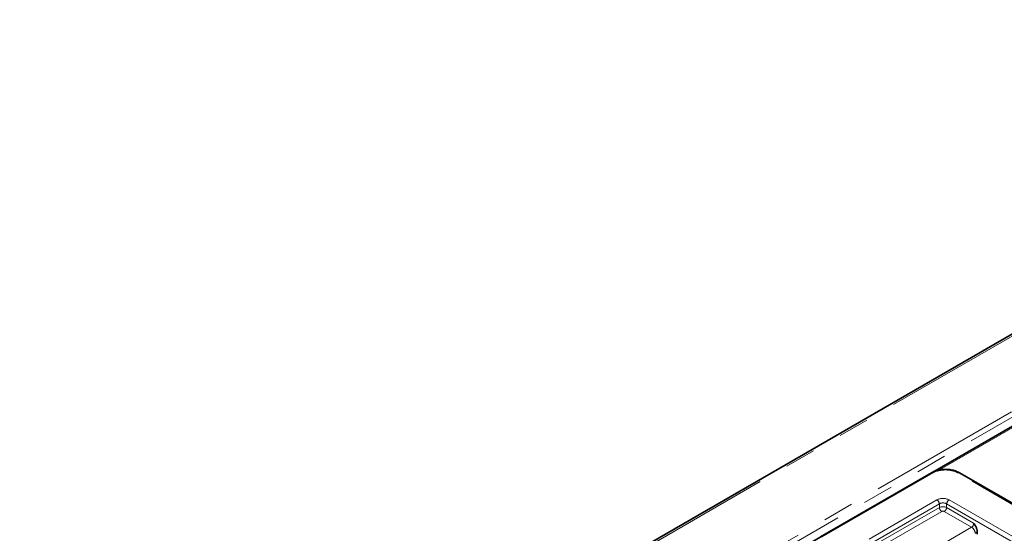
# Model space of a CAD drawing. Units: millimetres. Extents: x 8 to 592, y -62 to 415.
# Drawn here: x 284 to 325, y 140 to 161 of the extents above; entities that cross this region are included whole.
import ezdxf

# ---------------------------------------------------------------- set-up
doc = ezdxf.new("R2010")
doc.units = ezdxf.units.MM
doc.linetypes.add('PHANTOM', pattern=[12.7, 6.35, -1.27, 1.27, -1.27, 1.27, -1.27])

msp = doc.modelspace()

# ---------------------------------------------------------------- linework, layer by layer
at = {"color": 7, "linetype": 'Continuous', "lineweight": 35}
for p, q in [((347.5604, 160.8487), (284.1371, 124.2443)), ((337.5412, 151.2551), (298.3106, 128.6133)), ((321.7738, 142.1539), (317.1947, 139.5111)), ((351.0209, 125.9373), (322.9229, 142.1539)), ((323.6615, 139.7185), (323.6615, 139.6214))]:
    msp.add_line(p, q, dxfattribs=at)
at = {"color": 8, "linetype": 'PHANTOM', "lineweight": 18}
for p, q in [((347.7032, 160.8346), (284.28, 124.2302)), ((297.5756, 128.7897), (339.803, 153.1611)), ((339.904, 152.9903), (297.6765, 128.6189)), ((325.8772, 144.4508), (322.0973, 142.2693)), ((321.8452, 142.1468), (317.2661, 139.504)), ((350.9495, 125.9302), (322.8515, 142.1468)), ((319.1949, 139.4171), (321.9958, 141.0336)), ((322.4989, 141.0336), (348.9196, 125.785)), ((322.0964, 140.869), (319.2956, 139.2525)), ((319.3163, 139.1155), (322.0964, 140.72)), ((322.0964, 140.72), (322.0964, 140.869)), ((348.819, 125.6204), (322.3983, 140.869)), ((322.3983, 140.869), (322.3983, 140.72)), ((322.3983, 140.72), (323.5106, 140.0781)), ((322.197, 140.5555), (319.5, 138.9989)), ((323.4301, 139.9018), (322.2976, 140.5555)), ((320.6828, 138.3163), (323.4301, 139.9018))]:
    msp.add_line(p, q, dxfattribs=at)
for centre, radius, start, end in [((321.8037, 142.0915), 0.0692, 53.11209, 115.58611), ((321.8755, 140.847), 0.2219, 5.68589, 57.20262), ((322.6191, 140.847), 0.2219, 122.79738, 174.31411), ((322.3172, 140.742), 0.2219, 185.68589, 237.20262), ((322.1774, 140.742), 0.2219, 302.79738, 354.31411), ((323.2498, 139.622), 0.3329, 5.68589, 57.20262)]:
    msp.add_arc(centre, radius, start, end, dxfattribs=at)
at = {"color": 7, "linetype": 'Continuous', "lineweight": 35}
msp.add_arc((322.8932, 142.0893), 0.0711, 65.32879, 125.97301, dxfattribs=at)
at = {"color": 8, "linetype": 'PHANTOM', "lineweight": 18}
for centre, major_axis, ratio, start_param, end_param in [((322.3483, 141.852), (0.7143, 0), 0.581546, 0.7891963, 2.3523964), ((322.2473, 140.8862), (0.3571, 0), 0.581546, 0.7891963, 2.3523964), ((322.2473, 140.7695), (0.2143, 0), 0.6542426, 0.7891963, 2.3523964), ((322.2473, 140.6426), (0.2143, 0), 0.5088494, 0.7891963, 2.3523964), ((322.2473, 140.526), (0.0714, 0), 0.581546, 0.7891963, 2.3523964), ((323.408, 140.0313), (0.0408, 0.1392), 0.6827258, 3.7622622, 5.2457921), ((323.559, 139.9594), (0.1526, 0.3237), 0.6253185, 3.8747546, 4.2039832)]:
    msp.add_ellipse(centre, major_axis=major_axis, ratio=ratio, start_param=start_param, end_param=end_param, dxfattribs=at)
at = {"color": 7, "linetype": 'Continuous', "lineweight": 35}
for points, knots in [([(322.9229, 142.1539), (322.8954, 142.1685), (322.8171, 142.2103), (322.6678, 142.2598), (322.4768, 142.2923), (322.2788, 142.2966), (322.0848, 142.2722), (321.9121, 142.2247), (321.8171, 142.176), (321.7738, 142.1539)], [0, 0, 0, 0, 0.0850973, 0.2423207, 0.3987388, 0.5546137, 0.7108172, 0.8681623, 1, 1, 1, 1]), ([(323.5106, 140.0781), (323.5108, 140.0778), (323.5419, 140.0313), (323.5951, 139.9508), (323.6512, 139.8243), (323.6582, 139.7523), (323.6615, 139.7185)], [0, 0, 0, 0, 0.002743, 0.4225382, 0.7289054, 1, 1, 1, 1])]:
    msp.add_open_spline(points, degree=3, knots=knots, dxfattribs=at)

doc.saveas('drawing.dxf')
